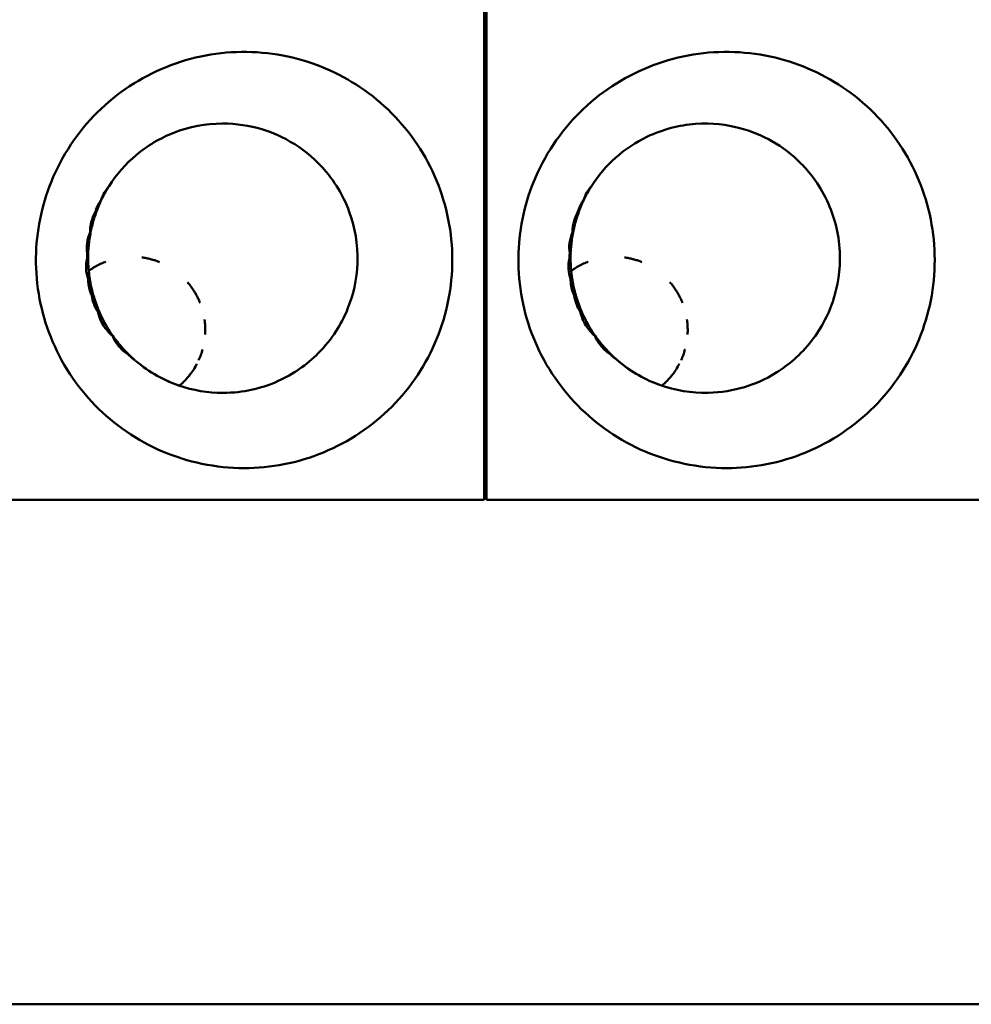
# Model space of a CAD drawing. Units: millimetres. Extents: x -4505 to 16385, y -441 to 5462.
# Drawn here: x -1199 to -1160, y 2471 to 2511 of the extents above; entities that cross this region are included whole.
import ezdxf

# ---------------------------------------------------------------- set-up
doc = ezdxf.new("R2010")
doc.units = ezdxf.units.MM
doc.layers.add('Visible (ANSI)', color=7, linetype='Continuous', lineweight=50)

msp = doc.modelspace()

# ---------------------------------------------------------------- linework, layer by layer
at = {"layer": 'Visible (ANSI)'}
for p, q in [((-1179.536, 2491.239), (-1179.536, 2610.839)), ((-1179.436, 2610.839), (-1179.436, 2491.239)), ((-1174.212, 2497.048), (-1174.212, 2497.048)), ((-1179.436, 2492.039), (-1179.536, 2492.039)), ((-1259.136, 2491.239), (-1179.536, 2491.239)), ((-1179.436, 2491.239), (-1099.836, 2491.239)), ((-929.983, 2470.638), (-1530.789, 2470.638))]:
    msp.add_line(p, q, dxfattribs=at)
for centre in [(-1193.912, 2498.183), (-1174.212, 2498.183)]:
    msp.add_arc(centre, 3, 126.1558, 126.16, dxfattribs=at)
for centre, major_axis, ratio, start_param, end_param in [((-1195.399, 2502.957), (0.286, -0.195), 0.009719, 1.539528, 1.64607), ((-1175.699, 2502.957), (0.286, -0.195), 0.009718, 1.539527, 1.64607), ((-1194.859, 2501.906), (-2.979, 0.055), 0.087315, 4.9665, 4.97408), ((-1175.159, 2501.906), (-2.979, 0.055), 0.087315, 4.9665, 4.97408), ((-1194.175, 2501.134), (0.011, 1.61), 0.978686, 1.473219, 1.597411), ((-1194.822, 2500.942), (-2.506, 1.633), 0.130374, 1.277261, 1.296516), ((-1194.78, 2501.347), (2.771, 1.128), 0.112674, 1.863828, 1.879402), ((-1194.144, 2501.134), (0.017, 2.931), 0.532653, 1.510519, 1.595794), ((-1174.475, 2501.134), (0.011, 1.61), 0.978686, 1.473219, 1.597411), ((-1175.122, 2500.942), (-2.506, 1.633), 0.130374, 1.277261, 1.296516), ((-1175.08, 2501.347), (2.771, 1.128), 0.112674, 1.863828, 1.879402), ((-1174.444, 2501.134), (0.017, 2.931), 0.532653, 1.510519, 1.595794), ((-1195.657, 2500.269), (-0.361, -0.116), 0.010633, 4.666941, 4.839291), ((-1175.957, 2500.269), (-0.361, -0.116), 0.010633, 4.66694, 4.839291), ((-1194.715, 2500.002), (-2.861, -0.871), 0.052155, 1.255359, 1.27845), ((-1175.015, 2500.002), (-2.861, -0.871), 0.052155, 1.255359, 1.27845), ((-1194.588, 2499.466), (-2.931, -0.555), 0.148668, 1.298555, 1.317114), ((-1174.888, 2499.466), (-2.931, -0.555), 0.148668, 1.298555, 1.317114), ((-1194.364, 2498.801), (2.696, 1.253), 0.218434, 4.481156, 4.486028), ((-1174.664, 2498.801), (2.696, 1.253), 0.218434, 4.481156, 4.486028), ((-1194.056, 2498.315), (2.024, 2.205), 0.263711, 4.425593, 4.430664), ((-1174.356, 2498.315), (2.024, 2.205), 0.263711, 4.425594, 4.430664), ((-1173.715, 2498.585), (-1.828, 2.271), 0.486417, 1.807157, 1.879305), ((-1173.715, 2498.585), (-1.828, 2.271), 0.486417, 1.879305, 1.879322), ((-1192.719, 2498.44), (1.802, 0.438), 0.987524, 3.826367, 3.851597)]:
    msp.add_ellipse(centre, major_axis=major_axis, ratio=ratio, start_param=start_param, end_param=end_param, dxfattribs=at)
for points, knots in [([(-1189.331, 2492.539), (-1189.909, 2492.539), (-1190.487, 2492.598), (-1192.159, 2492.943), (-1193.211, 2493.39), (-1195.058, 2494.657), (-1195.845, 2495.459), (-1197.091, 2497.37), (-1197.489, 2498.418), (-1197.903, 2500.579), (-1197.875, 2501.695), (-1197.466, 2503.726), (-1197.062, 2504.774), (-1195.779, 2506.697), (-1194.967, 2507.509), (-1193.073, 2508.756), (-1192.016, 2509.185), (-1189.798, 2509.6), (-1188.659, 2509.587), (-1187.554, 2509.35), (-1186.494, 2509.123), (-1185.487, 2508.695), (-1183.671, 2507.472), (-1182.878, 2506.676), (-1181.647, 2504.828), (-1181.216, 2503.789), (-1180.783, 2501.608), (-1180.781, 2500.485), (-1181.213, 2498.304), (-1181.637, 2497.271), (-1182.867, 2495.413), (-1183.669, 2494.604), (-1185.542, 2493.35), (-1186.598, 2492.913), (-1188.244, 2492.592), (-1188.787, 2492.54), (-1189.331, 2492.539)], [-2.888285, -2.888285, -2.888285, -2.888285, -2.721817, -2.721817, -2.399947, -2.399947, -2.085431, -2.085431, -1.757173, -1.757173, -1.392584, -1.392584, -1.029648, -1.029648, -0.68179, -0.68179, -0.339234, -0.339234, 0, 0, 0, 0.325243, 0.325243, 0.657812, 0.657812, 0.988251, 0.988251, 1.316664, 1.316664, 1.641255, 1.641255, 1.969329, 1.969329, 2.295935, 2.295935, 2.452808, 2.452808, 2.452808, 2.452808]), ([(-1169.631, 2492.539), (-1170.209, 2492.539), (-1170.787, 2492.598), (-1172.459, 2492.943), (-1173.511, 2493.39), (-1175.358, 2494.657), (-1176.145, 2495.459), (-1177.391, 2497.37), (-1177.789, 2498.418), (-1178.203, 2500.579), (-1178.175, 2501.695), (-1177.766, 2503.726), (-1177.362, 2504.774), (-1176.079, 2506.697), (-1175.267, 2507.509), (-1173.373, 2508.756), (-1172.316, 2509.185), (-1170.098, 2509.6), (-1168.959, 2509.587), (-1167.854, 2509.35), (-1166.794, 2509.123), (-1165.787, 2508.695), (-1163.971, 2507.472), (-1163.178, 2506.676), (-1161.947, 2504.828), (-1161.516, 2503.789), (-1161.083, 2501.608), (-1161.081, 2500.485), (-1161.513, 2498.304), (-1161.937, 2497.271), (-1163.167, 2495.413), (-1163.969, 2494.604), (-1165.842, 2493.35), (-1166.898, 2492.913), (-1168.544, 2492.592), (-1169.087, 2492.54), (-1169.631, 2492.539)], [-2.888284, -2.888284, -2.888284, -2.888284, -2.721817, -2.721817, -2.399947, -2.399947, -2.085431, -2.085431, -1.757173, -1.757173, -1.392584, -1.392584, -1.029648, -1.029648, -0.68179, -0.68179, -0.339234, -0.339234, 0, 0, 0, 0.325243, 0.325243, 0.657812, 0.657812, 0.988251, 0.988251, 1.316663, 1.316663, 1.641255, 1.641255, 1.969329, 1.969329, 2.295935, 2.295935, 2.452808, 2.452808, 2.452808, 2.452808]), ([(-1194.853, 2504.054), (-1194.546, 2504.539), (-1194.17, 2504.966), (-1193.274, 2505.717), (-1192.756, 2506.021), (-1191.571, 2506.484), (-1190.898, 2506.61), (-1189.653, 2506.614), (-1189.111, 2506.527), (-1188.186, 2506.247), (-1187.752, 2506.067), (-1186.83, 2505.485), (-1186.388, 2505.12), (-1185.468, 2504.021), (-1185.187, 2503.41), (-1184.818, 2502.379), (-1184.683, 2501.689), (-1184.733, 2500.231), (-1184.884, 2499.6), (-1185.307, 2498.556), (-1185.638, 2497.935), (-1186.693, 2496.824), (-1187.232, 2496.439), (-1188.138, 2496.004), (-1188.524, 2495.849), (-1189.38, 2495.664), (-1189.77, 2495.612), (-1190.206, 2495.612)], [0.000003, 0.000003, 0.000003, 0.000003, 0.173846, 0.173846, 0.361738, 0.361738, 0.581498, 0.581498, 0.769157, 0.769157, 0.932139, 0.932139, 1.081485, 1.081485, 1.275191, 1.275191, 1.529478, 1.529478, 1.759224, 1.759224, 1.962474, 1.962474, 2.130382, 2.130382, 2.21947, 2.21947, 2.277063, 2.277063, 2.277063, 2.277063]), ([(-1175.153, 2504.054), (-1174.879, 2504.486), (-1174.55, 2504.874), (-1173.778, 2505.565), (-1173.337, 2505.856), (-1172.244, 2506.376), (-1171.577, 2506.549), (-1170.211, 2506.648), (-1169.612, 2506.56), (-1168.599, 2506.302), (-1168.166, 2506.109), (-1167.357, 2505.648), (-1166.953, 2505.344), (-1166.288, 2504.667), (-1165.87, 2504.178), (-1165.244, 2502.848), (-1165.049, 2502.15), (-1164.975, 2500.597), (-1165.106, 2499.942), (-1165.444, 2498.883), (-1165.728, 2498.297), (-1166.614, 2497.157), (-1167.113, 2496.748), (-1168.078, 2496.142), (-1168.509, 2495.971), (-1169.35, 2495.715), (-1169.85, 2495.625), (-1171.057, 2495.599), (-1171.729, 2495.707), (-1172.922, 2496.137), (-1173.515, 2496.45), (-1174.075, 2496.927)], [0.000003, 0.000003, 0.000003, 0.000003, 0.155088, 0.155088, 0.320004, 0.320004, 0.539934, 0.539934, 0.764423, 0.764423, 1.027144, 1.027144, 1.316628, 1.316628, 1.547249, 1.547249, 1.738927, 1.738927, 1.932334, 1.932334, 2.145512, 2.145512, 2.365966, 2.365966, 2.601262, 2.601262, 2.866755, 2.866755, 3.195485, 3.195485, 3.478421, 3.478421, 3.478421, 3.478421]), ([(-1195.169, 2503.492), (-1195.138, 2503.599), (-1195.092, 2503.7), (-1195.036, 2503.796), (-1195.023, 2503.819), (-1195.009, 2503.841), (-1194.995, 2503.863), (-1194.952, 2503.93), (-1194.904, 2503.994), (-1194.853, 2504.054)], [0.00031675, 0.00031675, 0.00031675, 0.00031675, 0.03382061, 0.03382061, 0.03382061, 0.04175501, 0.04175501, 0.04175501, 0.06585467, 0.06585467, 0.06585467, 0.06585467]), ([(-1175.469, 2503.492), (-1175.438, 2503.599), (-1175.392, 2503.7), (-1175.336, 2503.796), (-1175.323, 2503.819), (-1175.309, 2503.841), (-1175.295, 2503.863), (-1175.252, 2503.93), (-1175.204, 2503.994), (-1175.153, 2504.054)], [0.00031675, 0.00031675, 0.00031675, 0.00031675, 0.03382061, 0.03382061, 0.03382061, 0.04175501, 0.04175501, 0.04175501, 0.06585467, 0.06585467, 0.06585467, 0.06585467]), ([(-1195.419, 2502.975), (-1195.392, 2503.07), (-1195.358, 2503.162), (-1195.315, 2503.251), (-1195.299, 2503.285), (-1195.281, 2503.318), (-1195.263, 2503.351), (-1195.235, 2503.4), (-1195.206, 2503.448), (-1195.17, 2503.491)], [0.00001659, 0.00001659, 0.00001659, 0.00001659, 0.02962554, 0.02962554, 0.02962554, 0.0410705, 0.0410705, 0.0410705, 0.05799909, 0.05799909, 0.05799909, 0.05799909]), ([(-1175.719, 2502.975), (-1175.692, 2503.07), (-1175.658, 2503.162), (-1175.615, 2503.251), (-1175.599, 2503.285), (-1175.581, 2503.318), (-1175.563, 2503.351), (-1175.535, 2503.4), (-1175.506, 2503.448), (-1175.47, 2503.491)], [0.00001659, 0.00001659, 0.00001659, 0.00001659, 0.02962554, 0.02962554, 0.02962554, 0.0410705, 0.0410705, 0.0410705, 0.05799909, 0.05799909, 0.05799909, 0.05799909]), ([(-1195.625, 2502.171), (-1195.626, 2502.217), (-1195.625, 2502.262), (-1195.623, 2502.307), (-1195.618, 2502.383), (-1195.607, 2502.459), (-1195.591, 2502.533), (-1195.587, 2502.551), (-1195.582, 2502.57), (-1195.578, 2502.588), (-1195.542, 2502.724), (-1195.488, 2502.854), (-1195.419, 2502.975)], [0.000001, 0.000001, 0.000001, 0.000001, 0.01363224, 0.01363224, 0.01363224, 0.0365081, 0.0365081, 0.0365081, 0.04216253, 0.04216253, 0.04216253, 0.08429799, 0.08429799, 0.08429799, 0.08429799]), ([(-1195.388, 2502.954), (-1195.451, 2502.778), (-1195.504, 2502.599), (-1195.567, 2502.344), (-1195.586, 2502.259), (-1195.603, 2502.171)], [-1.41412171, -1.41412171, -1.41412171, -1.41412171, -1.36108907, -1.36108907, -1.3354945, -1.3354945, -1.3354945, -1.3354945]), ([(-1175.925, 2502.171), (-1175.926, 2502.217), (-1175.925, 2502.262), (-1175.923, 2502.307), (-1175.918, 2502.383), (-1175.907, 2502.459), (-1175.891, 2502.533), (-1175.887, 2502.551), (-1175.882, 2502.57), (-1175.878, 2502.588), (-1175.842, 2502.724), (-1175.788, 2502.854), (-1175.719, 2502.975)], [0.000001, 0.000001, 0.000001, 0.000001, 0.01363224, 0.01363224, 0.01363224, 0.0365081, 0.0365081, 0.0365081, 0.04216253, 0.04216253, 0.04216253, 0.08429799, 0.08429799, 0.08429799, 0.08429799]), ([(-1175.688, 2502.954), (-1175.751, 2502.778), (-1175.804, 2502.599), (-1175.867, 2502.344), (-1175.886, 2502.259), (-1175.903, 2502.171)], [-1.41412171, -1.41412171, -1.41412171, -1.41412171, -1.36108907, -1.36108907, -1.3354945, -1.3354945, -1.3354945, -1.3354945]), ([(-1195.742, 2501.302), (-1195.766, 2501.449), (-1195.767, 2501.598), (-1195.726, 2501.893), (-1195.685, 2502.036), (-1195.625, 2502.171)], [0.00000103, 0.00000103, 0.00000103, 0.00000103, 0.04468405, 0.04468405, 0.08936777, 0.08936777, 0.08936777, 0.08936777]), ([(-1195.603, 2502.171), (-1195.638, 2501.99), (-1195.664, 2501.807), (-1195.691, 2501.532), (-1195.698, 2501.427), (-1195.702, 2501.32)], [-1.40860833, -1.40860833, -1.40860833, -1.40860833, -1.35619088, -1.35619088, -1.32554293, -1.32554293, -1.32554293, -1.32554293]), ([(-1176.042, 2501.302), (-1176.066, 2501.449), (-1176.067, 2501.598), (-1176.026, 2501.893), (-1175.985, 2502.036), (-1175.925, 2502.171)], [0.00000103, 0.00000103, 0.00000103, 0.00000103, 0.04468405, 0.04468405, 0.08936777, 0.08936777, 0.08936777, 0.08936777]), ([(-1175.903, 2502.171), (-1175.938, 2501.99), (-1175.964, 2501.807), (-1175.991, 2501.532), (-1175.998, 2501.427), (-1176.002, 2501.32)], [-1.40860833, -1.40860833, -1.40860833, -1.40860833, -1.35619088, -1.35619088, -1.32554293, -1.32554293, -1.32554293, -1.32554293]), ([(-1195.704, 2500.258), (-1195.752, 2500.393), (-1195.781, 2500.533), (-1195.798, 2500.82), (-1195.785, 2500.963), (-1195.751, 2501.102)], [0.00000098, 0.00000098, 0.00000098, 0.00000098, 0.04305711, 0.04305711, 0.0861133, 0.0861133, 0.0861133, 0.0861133]), ([(-1195.706, 2501.07), (-1195.704, 2500.94), (-1195.699, 2500.813), (-1195.679, 2500.556), (-1195.663, 2500.417), (-1195.642, 2500.278)], [-1.39690906, -1.39690906, -1.39690906, -1.39690906, -1.3599716, -1.3599716, -1.31976142, -1.31976142, -1.31976142, -1.31976142]), ([(-1193.509, 2501.144), (-1193.492, 2501.142), (-1193.475, 2501.139), (-1193.459, 2501.137), (-1193.4, 2501.128), (-1193.343, 2501.117), (-1193.286, 2501.105), (-1193.229, 2501.093), (-1193.173, 2501.079), (-1193.118, 2501.064), (-1193.1, 2501.059), (-1193.083, 2501.054), (-1193.065, 2501.049), (-1193.014, 2501.034), (-1192.963, 2501.017), (-1192.914, 2501), (-1192.874, 2500.985), (-1192.834, 2500.97), (-1192.795, 2500.955)], [0.2673873, 0.2673873, 0.2673873, 0.2673873, 0.2745418, 0.2745418, 0.2745418, 0.2995713, 0.2995713, 0.2995713, 0.3251312, 0.3251312, 0.3251312, 0.3333333, 0.3333333, 0.3333333, 0.357499, 0.357499, 0.357499, 0.3774213, 0.3774213, 0.3774213, 0.3774213]), ([(-1176.004, 2500.258), (-1176.052, 2500.393), (-1176.081, 2500.533), (-1176.098, 2500.82), (-1176.085, 2500.963), (-1176.051, 2501.102)], [0.00000098, 0.00000098, 0.00000098, 0.00000098, 0.04305711, 0.04305711, 0.0861133, 0.0861133, 0.0861133, 0.0861133]), ([(-1176.006, 2501.07), (-1176.004, 2500.94), (-1175.999, 2500.813), (-1175.979, 2500.556), (-1175.963, 2500.417), (-1175.942, 2500.278)], [-1.39690906, -1.39690906, -1.39690906, -1.39690906, -1.3599716, -1.3599716, -1.31976142, -1.31976142, -1.31976142, -1.31976142]), ([(-1173.809, 2501.144), (-1173.792, 2501.142), (-1173.775, 2501.139), (-1173.759, 2501.137), (-1173.7, 2501.128), (-1173.643, 2501.117), (-1173.586, 2501.105), (-1173.529, 2501.093), (-1173.473, 2501.079), (-1173.418, 2501.064), (-1173.4, 2501.059), (-1173.383, 2501.054), (-1173.365, 2501.049), (-1173.314, 2501.034), (-1173.263, 2501.017), (-1173.214, 2501), (-1173.174, 2500.985), (-1173.134, 2500.97), (-1173.095, 2500.955)], [0.2673873, 0.2673873, 0.2673873, 0.2673873, 0.2745418, 0.2745418, 0.2745418, 0.2995713, 0.2995713, 0.2995713, 0.3251312, 0.3251312, 0.3251312, 0.3333333, 0.3333333, 0.3333333, 0.357499, 0.357499, 0.357499, 0.3774213, 0.3774213, 0.3774213, 0.3774213]), ([(-1195.681, 2500.592), (-1195.616, 2500.64), (-1195.549, 2500.684), (-1195.482, 2500.726), (-1195.415, 2500.767), (-1195.347, 2500.806), (-1195.279, 2500.841), (-1195.21, 2500.876), (-1195.141, 2500.908), (-1195.073, 2500.937), (-1195.044, 2500.949), (-1195.016, 2500.96), (-1194.987, 2500.971)], [0, 0, 0, 0, 0.02376826, 0.02376826, 0.02376826, 0.04765369, 0.04765369, 0.04765369, 0.07165704, 0.07165704, 0.07165704, 0.08157861, 0.08157861, 0.08157861, 0.08157861]), ([(-1175.981, 2500.592), (-1175.916, 2500.64), (-1175.849, 2500.684), (-1175.782, 2500.726), (-1175.715, 2500.767), (-1175.647, 2500.806), (-1175.579, 2500.841), (-1175.51, 2500.876), (-1175.441, 2500.908), (-1175.373, 2500.937), (-1175.344, 2500.949), (-1175.316, 2500.96), (-1175.287, 2500.971)], [0, 0, 0, 0, 0.02376826, 0.02376826, 0.02376826, 0.04765369, 0.04765369, 0.04765369, 0.07165704, 0.07165704, 0.07165704, 0.08157861, 0.08157861, 0.08157861, 0.08157861]), ([(-1195.559, 2499.59), (-1195.57, 2499.614), (-1195.581, 2499.638), (-1195.59, 2499.663), (-1195.623, 2499.744), (-1195.648, 2499.828), (-1195.667, 2499.914), (-1195.676, 2499.956), (-1195.684, 2499.999), (-1195.69, 2500.042), (-1195.7, 2500.113), (-1195.704, 2500.185), (-1195.704, 2500.258)], [0.00000728, 0.00000728, 0.00000728, 0.00000728, 0.00799042, 0.00799042, 0.00799042, 0.0343506, 0.0343506, 0.0343506, 0.04737137, 0.04737137, 0.04737137, 0.06908304, 0.06908304, 0.06908304, 0.06908304]), ([(-1195.682, 2500.599), (-1195.682, 2500.604), (-1195.682, 2500.605), (-1195.682, 2500.605), (-1195.682, 2500.604), (-1195.682, 2500.6), (-1195.681, 2500.594), (-1195.681, 2500.593), (-1195.681, 2500.593), (-1195.681, 2500.592)], [0.6733415, 0.6733415, 0.6733415, 0.6733415, 0.8229464, 0.8229464, 0.8229464, 0.9802981, 0.9802981, 0.9802981, 1, 1, 1, 1]), ([(-1195.658, 2500.388), (-1195.661, 2500.415), (-1195.664, 2500.439), (-1195.667, 2500.461), (-1195.67, 2500.483), (-1195.672, 2500.502), (-1195.674, 2500.519), (-1195.674, 2500.522), (-1195.674, 2500.525), (-1195.675, 2500.528)], [0, 0, 0, 0, 0.1501093, 0.1501093, 0.1501093, 0.3010927, 0.3010927, 0.3010927, 0.3265147, 0.3265147, 0.3265147, 0.3265147]), ([(-1195.642, 2500.278), (-1195.631, 2500.206), (-1195.619, 2500.136), (-1195.577, 2499.918), (-1195.54, 2499.762), (-1195.496, 2499.608)], [-1.37618261, -1.37618261, -1.37618261, -1.37618261, -1.35517456, -1.35517456, -1.30955917, -1.30955917, -1.30955917, -1.30955917]), ([(-1175.859, 2499.59), (-1175.87, 2499.614), (-1175.881, 2499.638), (-1175.89, 2499.663), (-1175.923, 2499.744), (-1175.948, 2499.828), (-1175.967, 2499.914), (-1175.976, 2499.956), (-1175.984, 2499.999), (-1175.99, 2500.042), (-1176, 2500.113), (-1176.004, 2500.185), (-1176.004, 2500.258)], [0.00000728, 0.00000728, 0.00000728, 0.00000728, 0.00799042, 0.00799042, 0.00799042, 0.0343506, 0.0343506, 0.0343506, 0.04737137, 0.04737137, 0.04737137, 0.06908304, 0.06908304, 0.06908304, 0.06908304]), ([(-1175.982, 2500.599), (-1175.982, 2500.604), (-1175.982, 2500.605), (-1175.982, 2500.605), (-1175.982, 2500.604), (-1175.982, 2500.6), (-1175.981, 2500.594), (-1175.981, 2500.593), (-1175.981, 2500.593), (-1175.981, 2500.592)], [0.6733415, 0.6733415, 0.6733415, 0.6733415, 0.8229464, 0.8229464, 0.8229464, 0.9802981, 0.9802981, 0.9802981, 1, 1, 1, 1]), ([(-1175.958, 2500.388), (-1175.961, 2500.415), (-1175.964, 2500.439), (-1175.967, 2500.461), (-1175.97, 2500.483), (-1175.972, 2500.502), (-1175.974, 2500.519), (-1175.974, 2500.522), (-1175.974, 2500.525), (-1175.975, 2500.528)], [0, 0, 0, 0, 0.1501093, 0.1501093, 0.1501093, 0.3010927, 0.3010927, 0.3010927, 0.3265147, 0.3265147, 0.3265147, 0.3265147]), ([(-1175.942, 2500.278), (-1175.931, 2500.206), (-1175.919, 2500.136), (-1175.877, 2499.918), (-1175.84, 2499.762), (-1175.796, 2499.608)], [-1.37618261, -1.37618261, -1.37618261, -1.37618261, -1.35517456, -1.35517456, -1.30955917, -1.30955917, -1.30955917, -1.30955917]), ([(-1195.038, 2498.486), (-1195.075, 2498.554), (-1195.11, 2498.622), (-1195.144, 2498.69), (-1195.149, 2498.701), (-1195.155, 2498.712), (-1195.16, 2498.723), (-1195.215, 2498.838), (-1195.266, 2498.953), (-1195.311, 2499.065), (-1195.355, 2499.175), (-1195.394, 2499.283), (-1195.429, 2499.389), (-1195.446, 2499.442), (-1195.462, 2499.494), (-1195.478, 2499.546), (-1195.492, 2499.596), (-1195.506, 2499.645), (-1195.519, 2499.693), (-1195.532, 2499.743), (-1195.544, 2499.791), (-1195.555, 2499.837), (-1195.566, 2499.88), (-1195.575, 2499.922), (-1195.584, 2499.962)], [0.3305952, 0.3305952, 0.3305952, 0.3305952, 0.3903572, 0.3903572, 0.3903572, 0.4, 0.4, 0.4, 0.5012096, 0.5012096, 0.5012096, 0.6, 0.6, 0.6, 0.65, 0.65, 0.65, 0.6987161, 0.6987161, 0.6987161, 0.7493581, 0.7493581, 0.7493581, 0.7962711, 0.7962711, 0.7962711, 0.7962711]), ([(-1191.65, 2500.136), (-1191.629, 2500.112), (-1191.608, 2500.086), (-1191.587, 2500.061), (-1191.566, 2500.034), (-1191.545, 2500.008), (-1191.525, 2499.981), (-1191.512, 2499.964), (-1191.5, 2499.948), (-1191.488, 2499.931), (-1191.463, 2499.897), (-1191.439, 2499.862), (-1191.416, 2499.826), (-1191.391, 2499.789), (-1191.367, 2499.75), (-1191.344, 2499.711), (-1191.318, 2499.668), (-1191.294, 2499.625), (-1191.27, 2499.58), (-1191.261, 2499.563), (-1191.252, 2499.545), (-1191.243, 2499.527), (-1191.219, 2499.48), (-1191.197, 2499.432), (-1191.175, 2499.383), (-1191.161, 2499.35), (-1191.147, 2499.317), (-1191.133, 2499.283)], [0.6198377, 0.6198377, 0.6198377, 0.6198377, 0.6374386, 0.6374386, 0.6374386, 0.6556466, 0.6556466, 0.6556466, 0.6666667, 0.6666667, 0.6666667, 0.6893081, 0.6893081, 0.6893081, 0.7133145, 0.7133145, 0.7133145, 0.7397043, 0.7397043, 0.7397043, 0.75, 0.75, 0.75, 0.7774123, 0.7774123, 0.7774123, 0.7959946, 0.7959946, 0.7959946, 0.7959946]), ([(-1175.338, 2498.486), (-1175.375, 2498.554), (-1175.41, 2498.622), (-1175.444, 2498.69), (-1175.449, 2498.701), (-1175.455, 2498.712), (-1175.46, 2498.723), (-1175.515, 2498.838), (-1175.566, 2498.953), (-1175.611, 2499.065), (-1175.655, 2499.175), (-1175.694, 2499.283), (-1175.729, 2499.389), (-1175.746, 2499.442), (-1175.762, 2499.494), (-1175.778, 2499.546), (-1175.792, 2499.596), (-1175.806, 2499.645), (-1175.819, 2499.693), (-1175.832, 2499.743), (-1175.844, 2499.791), (-1175.855, 2499.837), (-1175.866, 2499.88), (-1175.875, 2499.922), (-1175.884, 2499.962)], [0.3305952, 0.3305952, 0.3305952, 0.3305952, 0.3903572, 0.3903572, 0.3903572, 0.4, 0.4, 0.4, 0.5012096, 0.5012096, 0.5012096, 0.6, 0.6, 0.6, 0.65, 0.65, 0.65, 0.6987161, 0.6987161, 0.6987161, 0.7493581, 0.7493581, 0.7493581, 0.7962711, 0.7962711, 0.7962711, 0.7962711]), ([(-1171.95, 2500.136), (-1171.929, 2500.112), (-1171.908, 2500.086), (-1171.887, 2500.061), (-1171.866, 2500.034), (-1171.845, 2500.008), (-1171.825, 2499.981), (-1171.812, 2499.964), (-1171.8, 2499.948), (-1171.788, 2499.931), (-1171.763, 2499.897), (-1171.739, 2499.862), (-1171.716, 2499.826), (-1171.691, 2499.789), (-1171.667, 2499.75), (-1171.644, 2499.711), (-1171.618, 2499.668), (-1171.594, 2499.625), (-1171.57, 2499.58), (-1171.561, 2499.563), (-1171.552, 2499.545), (-1171.543, 2499.527), (-1171.519, 2499.48), (-1171.497, 2499.432), (-1171.475, 2499.383), (-1171.461, 2499.35), (-1171.447, 2499.317), (-1171.433, 2499.283)], [0.6198377, 0.6198377, 0.6198377, 0.6198377, 0.6374386, 0.6374386, 0.6374386, 0.6556466, 0.6556466, 0.6556466, 0.6666667, 0.6666667, 0.6666667, 0.6893081, 0.6893081, 0.6893081, 0.7133145, 0.7133145, 0.7133145, 0.7397043, 0.7397043, 0.7397043, 0.75, 0.75, 0.75, 0.7774123, 0.7774123, 0.7774123, 0.7959946, 0.7959946, 0.7959946, 0.7959946]), ([(-1195.296, 2498.897), (-1195.341, 2498.966), (-1195.382, 2499.039), (-1195.417, 2499.113), (-1195.435, 2499.152), (-1195.451, 2499.191), (-1195.466, 2499.23), (-1195.51, 2499.346), (-1195.542, 2499.467), (-1195.559, 2499.59)], [0.00000106, 0.00000106, 0.00000106, 0.00000106, 0.02496415, 0.02496415, 0.02496415, 0.0377258, 0.0377258, 0.0377258, 0.07505894, 0.07505894, 0.07505894, 0.07505894]), ([(-1195.496, 2499.608), (-1195.489, 2499.581), (-1195.481, 2499.555), (-1195.412, 2499.325), (-1195.334, 2499.111), (-1195.244, 2498.905)], [-1.36176991, -1.36176991, -1.36176991, -1.36176991, -1.35364497, -1.35364497, -1.28972592, -1.28972592, -1.28972592, -1.28972592]), ([(-1175.596, 2498.897), (-1175.641, 2498.966), (-1175.682, 2499.039), (-1175.717, 2499.113), (-1175.735, 2499.152), (-1175.751, 2499.191), (-1175.766, 2499.23), (-1175.81, 2499.346), (-1175.842, 2499.467), (-1175.859, 2499.59)], [0.00000106, 0.00000106, 0.00000106, 0.00000106, 0.02496415, 0.02496415, 0.02496415, 0.0377258, 0.0377258, 0.0377258, 0.07505894, 0.07505894, 0.07505894, 0.07505894]), ([(-1175.796, 2499.608), (-1175.789, 2499.581), (-1175.781, 2499.555), (-1175.712, 2499.325), (-1175.634, 2499.111), (-1175.544, 2498.905)], [-1.36176991, -1.36176991, -1.36176991, -1.36176991, -1.35364497, -1.35364497, -1.28972592, -1.28972592, -1.28972592, -1.28972592]), ([(-1194.716, 2497.94), (-1194.858, 2498.062), (-1194.984, 2498.206), (-1195.184, 2498.531), (-1195.257, 2498.709), (-1195.296, 2498.897)], [0.000001, 0.000001, 0.000001, 0.000001, 0.0578463, 0.0578463, 0.1156855, 0.1156855, 0.1156855, 0.1156855]), ([(-1194.703, 2497.945), (-1194.743, 2498.002), (-1194.783, 2498.061), (-1194.971, 2498.352), (-1195.107, 2498.604), (-1195.225, 2498.864), (-1195.234, 2498.884), (-1195.244, 2498.905)], [-1.4589123, -1.4589123, -1.4589123, -1.4589123, -1.4384224, -1.4384224, -1.3594539, -1.3594539, -1.3527321, -1.3527321, -1.3527321, -1.3527321]), ([(-1175.016, 2497.94), (-1175.158, 2498.062), (-1175.284, 2498.206), (-1175.484, 2498.531), (-1175.557, 2498.709), (-1175.596, 2498.897)], [0.000001, 0.000001, 0.000001, 0.000001, 0.0578463, 0.0578463, 0.1156855, 0.1156855, 0.1156855, 0.1156855]), ([(-1175.544, 2498.905), (-1175.534, 2498.884), (-1175.525, 2498.864), (-1175.407, 2498.604), (-1175.271, 2498.352), (-1175.083, 2498.061), (-1175.043, 2498.002), (-1175.003, 2497.945)], [-1.3661758, -1.3661758, -1.3661758, -1.3661758, -1.3594539, -1.3594539, -1.2804855, -1.2804855, -1.2599956, -1.2599956, -1.2599956, -1.2599956]), ([(-1190.955, 2498.614), (-1190.954, 2498.607), (-1190.953, 2498.6), (-1190.952, 2498.592), (-1190.95, 2498.581), (-1190.949, 2498.571), (-1190.947, 2498.56), (-1190.939, 2498.497), (-1190.933, 2498.433), (-1190.929, 2498.367), (-1190.925, 2498.299), (-1190.923, 2498.23), (-1190.923, 2498.16), (-1190.924, 2498.104), (-1190.926, 2498.047), (-1190.93, 2497.989)], [0.90822983, 0.90822983, 0.90822983, 0.90822983, 0.91167532, 0.91167532, 0.91167532, 0.91666667, 0.91666667, 0.91666667, 0.94565037, 0.94565037, 0.94565037, 0.97577081, 0.97577081, 0.97577081, 1, 1, 1, 1]), ([(-1171.255, 2498.614), (-1171.254, 2498.607), (-1171.253, 2498.6), (-1171.252, 2498.592), (-1171.25, 2498.581), (-1171.249, 2498.571), (-1171.247, 2498.56), (-1171.239, 2498.497), (-1171.233, 2498.433), (-1171.229, 2498.367), (-1171.225, 2498.299), (-1171.223, 2498.23), (-1171.223, 2498.16), (-1171.224, 2498.104), (-1171.226, 2498.047), (-1171.23, 2497.989)], [0.90822983, 0.90822983, 0.90822983, 0.90822983, 0.91167532, 0.91167532, 0.91167532, 0.91666667, 0.91666667, 0.91666667, 0.94565037, 0.94565037, 0.94565037, 0.97577081, 0.97577081, 0.97577081, 1, 1, 1, 1]), ([(-1194.282, 2497.42), (-1194.348, 2497.493), (-1194.413, 2497.569), (-1194.476, 2497.647), (-1194.537, 2497.723), (-1194.597, 2497.8), (-1194.655, 2497.879), (-1194.694, 2497.933), (-1194.732, 2497.987), (-1194.769, 2498.042)], [0.0000933, 0.0000933, 0.0000933, 0.0000933, 0.0755402, 0.0755402, 0.0755402, 0.1491979, 0.1491979, 0.1491979, 0.1990724, 0.1990724, 0.1990724, 0.1990724]), ([(-1194.071, 2497.179), (-1194.209, 2497.27), (-1194.336, 2497.381), (-1194.556, 2497.638), (-1194.648, 2497.782), (-1194.716, 2497.94)], [0.000001, 0.000001, 0.000001, 0.000001, 0.0517662, 0.0517662, 0.1035308, 0.1035308, 0.1035308, 0.1035308]), ([(-1194.06, 2497.189), (-1194.132, 2497.26), (-1194.204, 2497.334), (-1194.428, 2497.58), (-1194.574, 2497.763), (-1194.703, 2497.945)], [-1.47061359, -1.47061359, -1.47061359, -1.47061359, -1.44050444, -1.44050444, -1.37530623, -1.37530623, -1.37530623, -1.37530623]), ([(-1174.582, 2497.42), (-1174.648, 2497.493), (-1174.713, 2497.569), (-1174.776, 2497.647), (-1174.837, 2497.723), (-1174.897, 2497.8), (-1174.955, 2497.879), (-1174.994, 2497.933), (-1175.032, 2497.987), (-1175.069, 2498.042)], [0.0000933, 0.0000933, 0.0000933, 0.0000933, 0.0755402, 0.0755402, 0.0755402, 0.1491979, 0.1491979, 0.1491979, 0.1990724, 0.1990724, 0.1990724, 0.1990724]), ([(-1174.371, 2497.179), (-1174.509, 2497.27), (-1174.636, 2497.381), (-1174.856, 2497.638), (-1174.948, 2497.782), (-1175.016, 2497.94)], [0.0000013, 0.0000013, 0.0000013, 0.0000013, 0.051767, 0.051767, 0.1035312, 0.1035312, 0.1035312, 0.1035312]), ([(-1175.003, 2497.945), (-1174.874, 2497.763), (-1174.728, 2497.58), (-1174.504, 2497.334), (-1174.432, 2497.26), (-1174.36, 2497.189)], [-1.34810108, -1.34810108, -1.34810108, -1.34810108, -1.28290287, -1.28290287, -1.25279371, -1.25279371, -1.25279371, -1.25279371]), ([(-1194.133, 2497.261), (-1194.133, 2497.261), (-1194.133, 2497.261), (-1194.133, 2497.262), (-1194.145, 2497.274), (-1194.157, 2497.287), (-1194.17, 2497.299), (-1194.182, 2497.312), (-1194.194, 2497.325), (-1194.207, 2497.338), (-1194.223, 2497.356), (-1194.24, 2497.374), (-1194.257, 2497.392), (-1194.265, 2497.401), (-1194.273, 2497.41), (-1194.282, 2497.419)], [0.3318245, 0.3318245, 0.3318245, 0.3318245, 0.3333333, 0.3333333, 0.3333333, 0.5, 0.5, 0.5, 0.6666667, 0.6666667, 0.6666667, 0.8890101, 0.8890101, 0.8890101, 1, 1, 1, 1]), ([(-1174.433, 2497.261), (-1174.433, 2497.261), (-1174.433, 2497.261), (-1174.433, 2497.262), (-1174.445, 2497.274), (-1174.457, 2497.287), (-1174.47, 2497.299), (-1174.482, 2497.312), (-1174.494, 2497.325), (-1174.507, 2497.338), (-1174.523, 2497.356), (-1174.54, 2497.374), (-1174.557, 2497.392), (-1174.565, 2497.401), (-1174.573, 2497.41), (-1174.582, 2497.419)], [0.3318245, 0.3318245, 0.3318245, 0.3318245, 0.3333333, 0.3333333, 0.3333333, 0.5, 0.5, 0.5, 0.6666667, 0.6666667, 0.6666667, 0.8890101, 0.8890101, 0.8890101, 1, 1, 1, 1]), ([(-1193.841, 2496.975), (-1193.879, 2497.003), (-1193.915, 2497.032), (-1193.951, 2497.064), (-1193.993, 2497.1), (-1194.033, 2497.138), (-1194.071, 2497.179)], [0.00026531, 0.00026531, 0.00026531, 0.00026531, 0.01488317, 0.01488317, 0.01488317, 0.03199285, 0.03199285, 0.03199285, 0.03199285]), ([(-1193.803, 2496.949), (-1193.83, 2496.975), (-1193.858, 2496.999), (-1193.886, 2497.025), (-1193.908, 2497.045), (-1193.931, 2497.065), (-1193.954, 2497.087), (-1193.959, 2497.092), (-1193.965, 2497.097), (-1193.971, 2497.103), (-1194, 2497.13), (-1194.03, 2497.159), (-1194.06, 2497.189)], [0, 0, 0, 0, 0.333333, 0.333333, 0.333333, 0.600252, 0.600252, 0.600252, 0.666667, 0.666667, 0.666667, 1, 1, 1, 1]), ([(-1191.031, 2497.388), (-1191.032, 2497.385), (-1191.033, 2497.382), (-1191.033, 2497.379), (-1191.053, 2497.307), (-1191.076, 2497.236), (-1191.101, 2497.166), (-1191.129, 2497.091), (-1191.159, 2497.016), (-1191.193, 2496.943), (-1191.193, 2496.943), (-1191.193, 2496.942), (-1191.193, 2496.942)], [0.3282763, 0.3282763, 0.3282763, 0.3282763, 0.3333333, 0.3333333, 0.3333333, 0.4534338, 0.4534338, 0.4534338, 0.5835128, 0.5835128, 0.5835128, 0.5840313, 0.5840313, 0.5840313, 0.5840313]), ([(-1174.316, 2497.123), (-1174.316, 2497.123), (-1174.317, 2497.124), (-1174.317, 2497.124), (-1174.326, 2497.133), (-1174.335, 2497.143), (-1174.345, 2497.152), (-1174.353, 2497.161), (-1174.362, 2497.17), (-1174.371, 2497.179)], [0.6567924, 0.6567924, 0.6567924, 0.6567924, 0.6666667, 0.6666667, 0.6666667, 0.8440125, 0.8440125, 0.8440125, 0.9999985, 0.9999985, 0.9999985, 0.9999985]), ([(-1174.322, 2497.13), (-1174.309, 2497.117), (-1174.296, 2497.105), (-1174.284, 2497.093), (-1174.256, 2497.067), (-1174.228, 2497.043), (-1174.199, 2497.02), (-1174.198, 2497.019), (-1174.197, 2497.018), (-1174.195, 2497.017)], [0.1858718, 0.1858718, 0.1858718, 0.1858718, 0.3333333, 0.3333333, 0.3333333, 0.6666667, 0.6666667, 0.6666667, 0.6811118, 0.6811118, 0.6811118, 0.6811118]), ([(-1174.212, 2497.048), (-1174.221, 2497.052), (-1174.23, 2497.056), (-1174.238, 2497.061), (-1174.247, 2497.065), (-1174.256, 2497.07), (-1174.263, 2497.075), (-1174.265, 2497.077), (-1174.267, 2497.078), (-1174.269, 2497.079)], [0, 0, 0, 0, 0.1500344, 0.1500344, 0.1500344, 0.3002385, 0.3002385, 0.3002385, 0.3332593, 0.3332593, 0.3332593, 0.3332593]), ([(-1174.106, 2496.953), (-1174.117, 2496.964), (-1174.129, 2496.974), (-1174.14, 2496.984), (-1174.151, 2496.993), (-1174.161, 2497.002), (-1174.172, 2497.012), (-1174.172, 2497.013), (-1174.173, 2497.013), (-1174.174, 2497.014), (-1174.186, 2497.025), (-1174.199, 2497.036), (-1174.212, 2497.048)], [0, 0, 0, 0, 0.333333, 0.333333, 0.333333, 0.643884, 0.643884, 0.643884, 0.666667, 0.666667, 0.666667, 1, 1, 1, 1]), ([(-1174.105, 2496.953), (-1174.109, 2496.956), (-1174.113, 2496.959), (-1174.117, 2496.963), (-1174.121, 2496.966), (-1174.125, 2496.97), (-1174.129, 2496.974), (-1174.134, 2496.978), (-1174.139, 2496.983), (-1174.143, 2496.987), (-1174.147, 2496.99), (-1174.15, 2496.994), (-1174.154, 2496.997), (-1174.158, 2497), (-1174.162, 2497.004), (-1174.167, 2497.008), (-1174.171, 2497.011), (-1174.175, 2497.015), (-1174.179, 2497.019), (-1174.183, 2497.023), (-1174.188, 2497.027), (-1174.192, 2497.031), (-1174.196, 2497.036), (-1174.201, 2497.04), (-1174.205, 2497.044), (-1174.208, 2497.045), (-1174.21, 2497.047), (-1174.212, 2497.048)], [0, 0, 0, 0, 0.0963133, 0.0963133, 0.0963133, 0.2023644, 0.2023644, 0.2023644, 0.3333333, 0.3333333, 0.3333333, 0.4337942, 0.4337942, 0.4337942, 0.5502304, 0.5502304, 0.5502304, 0.6666667, 0.6666667, 0.6666667, 0.7976029, 0.7976029, 0.7976029, 0.9373261, 0.9373261, 0.9373261, 0.999627, 0.999627, 0.999627, 0.999627]), ([(-1171.331, 2497.388), (-1171.332, 2497.385), (-1171.333, 2497.382), (-1171.333, 2497.379), (-1171.353, 2497.307), (-1171.376, 2497.236), (-1171.401, 2497.166), (-1171.429, 2497.091), (-1171.459, 2497.016), (-1171.493, 2496.943), (-1171.493, 2496.943), (-1171.493, 2496.942), (-1171.493, 2496.942)], [0.3282763, 0.3282763, 0.3282763, 0.3282763, 0.3333333, 0.3333333, 0.3333333, 0.4534338, 0.4534338, 0.4534338, 0.5835128, 0.5835128, 0.5835128, 0.5840313, 0.5840313, 0.5840313, 0.5840313]), ([(-1193.776, 2496.926), (-1193.198, 2496.436), (-1192.581, 2496.114), (-1191.419, 2495.712), (-1190.811, 2495.612), (-1190.206, 2495.612)], [-0.3925278, -0.3925278, -0.3925278, -0.3925278, -0.1970749, -0.1970749, -0.000001, -0.000001, -0.000001, -0.000001]), ([(-1191.264, 2496.796), (-1191.305, 2496.719), (-1191.348, 2496.645), (-1191.395, 2496.572), (-1191.442, 2496.497), (-1191.493, 2496.425), (-1191.547, 2496.356), (-1191.564, 2496.333), (-1191.581, 2496.311), (-1191.599, 2496.29)], [0.6716575, 0.6716575, 0.6716575, 0.6716575, 0.811605, 0.811605, 0.811605, 0.9544569, 0.9544569, 0.9544569, 1, 1, 1, 1]), ([(-1172.9, 2496.161), (-1172.9, 2496.161), (-1172.901, 2496.161), (-1172.901, 2496.161), (-1172.918, 2496.169), (-1172.933, 2496.177), (-1172.948, 2496.184), (-1172.964, 2496.192), (-1172.979, 2496.2), (-1172.993, 2496.207), (-1173.008, 2496.215), (-1173.023, 2496.222), (-1173.037, 2496.229), (-1173.044, 2496.233), (-1173.05, 2496.236), (-1173.057, 2496.239), (-1173.089, 2496.257), (-1173.121, 2496.273), (-1173.151, 2496.29), (-1173.163, 2496.297), (-1173.175, 2496.303), (-1173.187, 2496.31), (-1173.208, 2496.322), (-1173.228, 2496.333), (-1173.247, 2496.344), (-1173.265, 2496.354), (-1173.282, 2496.364), (-1173.298, 2496.374), (-1173.323, 2496.388), (-1173.347, 2496.403), (-1173.37, 2496.417), (-1173.378, 2496.422), (-1173.386, 2496.427), (-1173.394, 2496.432), (-1173.416, 2496.445), (-1173.436, 2496.458), (-1173.455, 2496.47), (-1173.463, 2496.475), (-1173.47, 2496.479), (-1173.477, 2496.484), (-1173.501, 2496.499), (-1173.524, 2496.514), (-1173.545, 2496.528), (-1173.561, 2496.539), (-1173.577, 2496.549), (-1173.592, 2496.56), (-1173.599, 2496.565), (-1173.607, 2496.57), (-1173.614, 2496.575), (-1173.624, 2496.582), (-1173.635, 2496.589), (-1173.644, 2496.596), (-1173.654, 2496.602), (-1173.662, 2496.608), (-1173.67, 2496.614), (-1173.676, 2496.618), (-1173.682, 2496.622), (-1173.687, 2496.626), (-1173.692, 2496.629), (-1173.697, 2496.633), (-1173.703, 2496.637), (-1173.709, 2496.641), (-1173.715, 2496.645), (-1173.722, 2496.65), (-1173.73, 2496.656), (-1173.739, 2496.663), (-1173.748, 2496.67), (-1173.757, 2496.676), (-1173.766, 2496.683), (-1173.775, 2496.69), (-1173.784, 2496.696), (-1173.793, 2496.703), (-1173.801, 2496.709), (-1173.817, 2496.72), (-1173.831, 2496.731), (-1173.844, 2496.741), (-1173.855, 2496.75), (-1173.866, 2496.758), (-1173.876, 2496.766), (-1173.882, 2496.771), (-1173.888, 2496.775), (-1173.894, 2496.78), (-1173.9, 2496.785), (-1173.906, 2496.79), (-1173.912, 2496.794), (-1173.918, 2496.799), (-1173.924, 2496.803), (-1173.929, 2496.808), (-1173.932, 2496.81), (-1173.935, 2496.812), (-1173.938, 2496.815), (-1173.949, 2496.823), (-1173.96, 2496.832), (-1173.971, 2496.841), (-1173.978, 2496.846), (-1173.984, 2496.852), (-1173.991, 2496.857), (-1173.996, 2496.862), (-1174.001, 2496.866), (-1174.006, 2496.87), (-1174.013, 2496.876), (-1174.02, 2496.881), (-1174.026, 2496.886), (-1174.032, 2496.891), (-1174.038, 2496.896), (-1174.043, 2496.901), (-1174.048, 2496.905), (-1174.053, 2496.909), (-1174.057, 2496.913), (-1174.063, 2496.918), (-1174.069, 2496.922), (-1174.074, 2496.927), (-1174.078, 2496.93), (-1174.082, 2496.933), (-1174.086, 2496.937), (-1174.089, 2496.94), (-1174.092, 2496.942), (-1174.096, 2496.945), (-1174.099, 2496.948), (-1174.102, 2496.95), (-1174.105, 2496.953)], [0.3179437, 0.3179437, 0.3179437, 0.3179437, 0.3181818, 0.3181818, 0.3181818, 0.3306239, 0.3306239, 0.3306239, 0.3435889, 0.3435889, 0.3435889, 0.3572887, 0.3572887, 0.3572887, 0.3636364, 0.3636364, 0.3636364, 0.3958308, 0.3958308, 0.3958308, 0.4090909, 0.4090909, 0.4090909, 0.432806, 0.432806, 0.432806, 0.4545455, 0.4545455, 0.4545455, 0.487819, 0.487819, 0.487819, 0.5, 0.5, 0.5, 0.5327563, 0.5327563, 0.5327563, 0.5454545, 0.5454545, 0.5454545, 0.5875265, 0.5875265, 0.5875265, 0.6203421, 0.6203421, 0.6203421, 0.6363636, 0.6363636, 0.6363636, 0.6596401, 0.6596401, 0.6596401, 0.6818182, 0.6818182, 0.6818182, 0.6981533, 0.6981533, 0.6981533, 0.7130363, 0.7130363, 0.7130363, 0.7272727, 0.7272727, 0.7272727, 0.7435368, 0.7435368, 0.7435368, 0.758132, 0.758132, 0.758132, 0.7719584, 0.7719584, 0.7719584, 0.7966295, 0.7966295, 0.7966295, 0.8181818, 0.8181818, 0.8181818, 0.8315886, 0.8315886, 0.8315886, 0.8448197, 0.8448197, 0.8448197, 0.8573841, 0.8573841, 0.8573841, 0.8636364, 0.8636364, 0.8636364, 0.8852247, 0.8852247, 0.8852247, 0.8986453, 0.8986453, 0.8986453, 0.9090909, 0.9090909, 0.9090909, 0.9238745, 0.9238745, 0.9238745, 0.9379002, 0.9379002, 0.9379002, 0.9509919, 0.9509919, 0.9509919, 0.9675226, 0.9675226, 0.9675226, 0.9797571, 0.9797571, 0.9797571, 0.9908179, 0.9908179, 0.9908179, 1, 1, 1, 1]), ([(-1171.564, 2496.796), (-1171.605, 2496.719), (-1171.648, 2496.645), (-1171.695, 2496.572), (-1171.742, 2496.497), (-1171.793, 2496.425), (-1171.847, 2496.356), (-1171.864, 2496.333), (-1171.881, 2496.311), (-1171.899, 2496.29)], [0.6716575, 0.6716575, 0.6716575, 0.6716575, 0.811605, 0.811605, 0.811605, 0.9544569, 0.9544569, 0.9544569, 1, 1, 1, 1]), ([(-1191.599, 2496.29), (-1191.637, 2496.243), (-1191.677, 2496.198), (-1191.717, 2496.154), (-1191.758, 2496.11), (-1191.8, 2496.067), (-1191.843, 2496.026), (-1191.886, 2495.984), (-1191.931, 2495.944), (-1191.977, 2495.905)], [0, 0, 0, 0, 0.3333333, 0.3333333, 0.3333333, 0.6666667, 0.6666667, 0.6666667, 0.9998536, 0.9998536, 0.9998536, 0.9998536]), ([(-1171.899, 2496.29), (-1171.937, 2496.243), (-1171.977, 2496.198), (-1172.017, 2496.154), (-1172.058, 2496.11), (-1172.1, 2496.067), (-1172.143, 2496.026), (-1172.186, 2495.984), (-1172.231, 2495.944), (-1172.277, 2495.905)], [0, 0, 0, 0, 0.3333333, 0.3333333, 0.3333333, 0.6666667, 0.6666667, 0.6666667, 0.9998484, 0.9998484, 0.9998484, 0.9998484]), ([(-1192.359, 2496.051), (-1192.372, 2496.057), (-1192.384, 2496.062), (-1192.397, 2496.068), (-1192.414, 2496.075), (-1192.431, 2496.083), (-1192.45, 2496.091), (-1192.467, 2496.098), (-1192.485, 2496.107), (-1192.504, 2496.115), (-1192.505, 2496.116), (-1192.506, 2496.116), (-1192.507, 2496.117)], [0.26690924, 0.26690924, 0.26690924, 0.26690924, 0.28062501, 0.28062501, 0.28062501, 0.29820724, 0.29820724, 0.29820724, 0.31489949, 0.31489949, 0.31489949, 0.31577118, 0.31577118, 0.31577118, 0.31577118]), ([(-1191.969, 2495.902), (-1191.973, 2495.904), (-1191.979, 2495.906), (-1191.988, 2495.909), (-1191.996, 2495.912), (-1192.005, 2495.915), (-1192.015, 2495.918), (-1192.037, 2495.926), (-1192.065, 2495.936), (-1192.097, 2495.948), (-1192.099, 2495.948), (-1192.101, 2495.949), (-1192.102, 2495.95), (-1192.104, 2495.95), (-1192.106, 2495.951), (-1192.108, 2495.952)], [0.0530542, 0.0530542, 0.0530542, 0.0530542, 0.081161, 0.081161, 0.081161, 0.1052632, 0.1052632, 0.1052632, 0.1552738, 0.1552738, 0.1552738, 0.1578947, 0.1578947, 0.1578947, 0.1606109, 0.1606109, 0.1606109, 0.1606109]), ([(-1172.267, 2495.902), (-1172.273, 2495.904), (-1172.286, 2495.908), (-1172.305, 2495.915), (-1172.317, 2495.919), (-1172.33, 2495.924), (-1172.345, 2495.929), (-1172.356, 2495.933), (-1172.367, 2495.937), (-1172.379, 2495.941), (-1172.406, 2495.951), (-1172.437, 2495.962), (-1172.47, 2495.975), (-1172.472, 2495.976), (-1172.475, 2495.977), (-1172.477, 2495.978), (-1172.49, 2495.983), (-1172.504, 2495.988), (-1172.517, 2495.993), (-1172.532, 2495.999), (-1172.546, 2496.005), (-1172.561, 2496.01), (-1172.571, 2496.015), (-1172.581, 2496.019), (-1172.591, 2496.023), (-1172.601, 2496.027), (-1172.61, 2496.031), (-1172.62, 2496.035), (-1172.63, 2496.039), (-1172.64, 2496.043), (-1172.65, 2496.048), (-1172.66, 2496.052), (-1172.67, 2496.056), (-1172.681, 2496.061), (-1172.692, 2496.066), (-1172.704, 2496.071), (-1172.717, 2496.076)], [0.0459341, 0.0459341, 0.0459341, 0.0459341, 0.0909091, 0.0909091, 0.0909091, 0.1175624, 0.1175624, 0.1175624, 0.1363636, 0.1363636, 0.1363636, 0.1791135, 0.1791135, 0.1791135, 0.1818182, 0.1818182, 0.1818182, 0.1983117, 0.1983117, 0.1983117, 0.2153621, 0.2153621, 0.2153621, 0.2272727, 0.2272727, 0.2272727, 0.2389207, 0.2389207, 0.2389207, 0.2504978, 0.2504978, 0.2504978, 0.2616125, 0.2616125, 0.2616125, 0.2725761, 0.2725761, 0.2725761, 0.2725761])]:
    msp.add_open_spline(points, degree=3, knots=knots, dxfattribs=at)
for points in [[(-1194.977, 2503.848), (-1195.045, 2503.73), (-1195.108, 2503.609), (-1195.169, 2503.492)], [(-1194.853, 2504.054), (-1194.896, 2503.986), (-1194.937, 2503.918), (-1194.977, 2503.848)], [(-1175.277, 2503.848), (-1175.345, 2503.73), (-1175.408, 2503.609), (-1175.469, 2503.492)], [(-1175.153, 2504.054), (-1175.196, 2503.986), (-1175.237, 2503.918), (-1175.277, 2503.848)], [(-1195.169, 2503.492), (-1195.249, 2503.314), (-1195.325, 2503.131), (-1195.388, 2502.954)], [(-1175.469, 2503.492), (-1175.549, 2503.314), (-1175.625, 2503.131), (-1175.688, 2502.954)], [(-1193.792, 2496.939), (-1193.795, 2496.942), (-1193.799, 2496.946), (-1193.803, 2496.949)]]:
    msp.add_open_spline(points, degree=3, dxfattribs=at)

doc.saveas('drawing.dxf')
